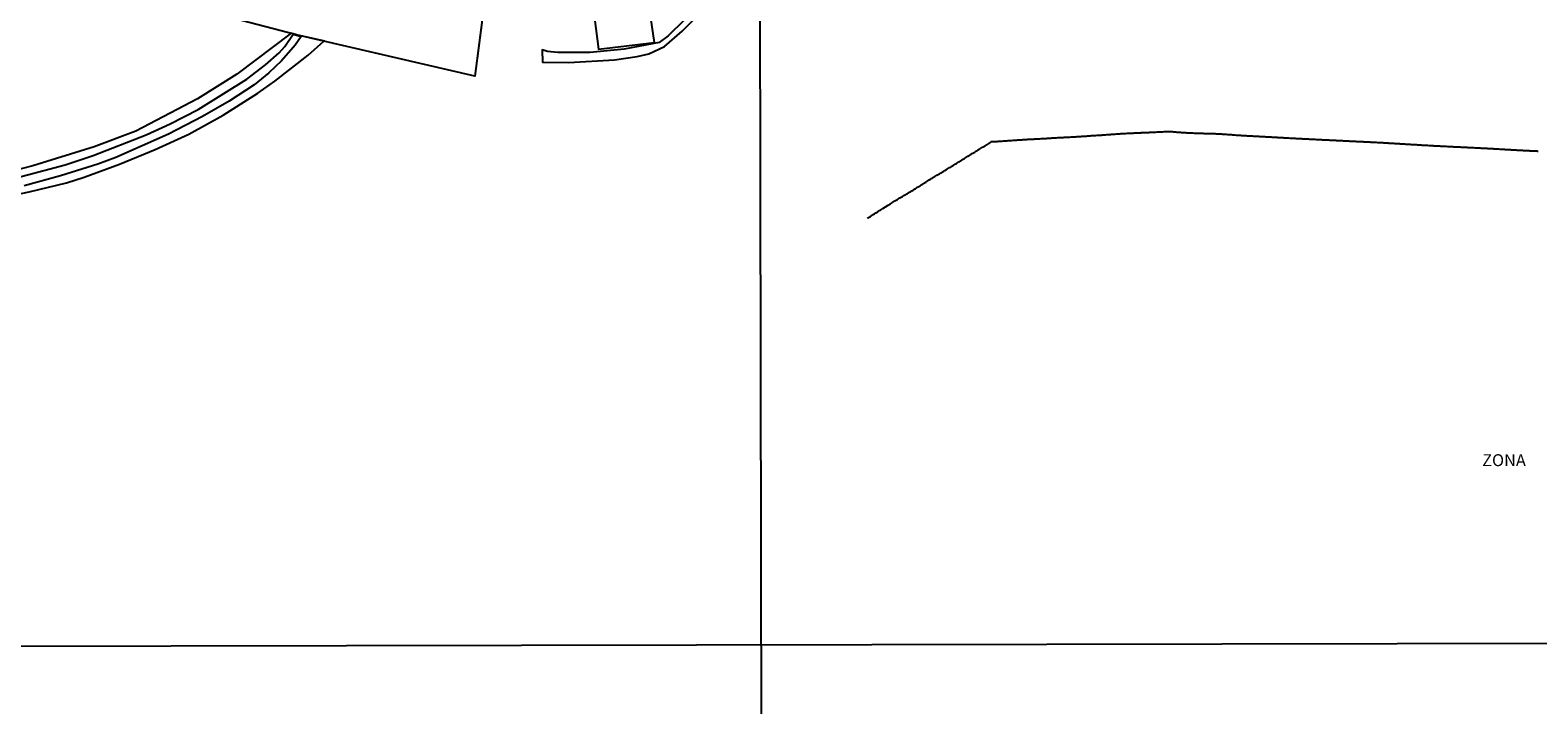
# Model space of a CAD drawing. Units: millimetres. Extents: x 178322 to 180736, y 1660417 to 1663193.
# Drawn here: x 179616 to 179931, y 1662624 to 1662766 of the extents above; entities that cross this region are included whole.
import ezdxf
from ezdxf.enums import TextEntityAlignment as Align

# ---------------------------------------------------------------- set-up
doc = ezdxf.new("R2010")
doc.units = ezdxf.units.MM
doc.header["$MEASUREMENT"] = 0
for name, color, linetype in [('V-EDIFICACAO', 2, 'Continuous'), ('V-LOTE', 1, 'Continuous'), ('V-NOME_DOS_LOGRADOUROS', 7, 'Continuous'), ('V-REFERENCIA', 44, 'Continuous'), ('V-TESTADA', 5, 'Continuous'), ('X-LIMITE_1000', 7, 'Continuous')]:
    doc.layers.add(name, color=color, linetype=linetype)
doc.styles.get("Standard").update_dxf_attribs({"font": 'txt.shx', "height": 5})

msp = doc.modelspace()

# ---------------------------------------------------------------- linework, layer by layer
at = {"layer": 'V-EDIFICACAO'}
msp.add_lwpolyline([(179731.92, 1662781.68), (179734.53, 1662761.56), (179746.21, 1662763.02), (179743.23, 1662783.24), (179731.92, 1662781.68)], close=True, dxfattribs=at)
at = {"layer": 'V-LOTE'}
for points in [[(179746.33, 1663060.52), (179730.8, 1662935.89), (179721.48, 1662863.78), (179710.49, 1662769.93), (179708.65, 1662755.94), (179671.41, 1662764.62), (179588.47, 1662786.31), (179549.91, 1662796.57), (179501.47, 1662808.99), (179462.1, 1662820.2), (179453.64, 1662822.44), (179428.14, 1662828.1), (179410.22, 1662831.52), (179379.09, 1662839.42), (179344.71, 1662847.78)], [(179507.14, 1662720.05), (179507.65, 1662668.71), (179447.49, 1662722.52), (179451.55, 1662722.51), (179488.41, 1662721.25), (179499.52, 1662720.43), (179518.95, 1662719.46), (179536.29, 1662719.12), (179553.16, 1662720.6), (179570.75, 1662722.98), (179591.47, 1662726.72), (179615.49, 1662731.74), (179623.32, 1662733.62), (179627, 1662734.81), (179634.38, 1662737.55), (179641.83, 1662740.62), (179648.86, 1662743.81), (179656.08, 1662747.79), (179663.32, 1662752.4), (179666.89, 1662754.89), (179673.83, 1662760.33), (179677.11, 1662763.29)], [(179670.3, 1662764.91), (179658.92, 1662756.36), (179650.67, 1662751.18), (179637.81, 1662744.44), (179629.11, 1662741.18), (179616.27, 1662737.15), (179611.94, 1662736.06)], [(179816.89, 1662742.25), (179817.01, 1662742.26), (179817.15, 1662742.26), (179817.31, 1662742.27), (179817.45, 1662742.27), (179817.58, 1662742.28), (179817.67, 1662742.28), (179817.73, 1662742.29), (179817.78, 1662742.29), (179817.8, 1662742.29), (179817.82, 1662742.29), (179817.84, 1662742.29), (179817.88, 1662742.3), (179817.94, 1662742.3), (179818.04, 1662742.31), (179818.2, 1662742.32), (179818.42, 1662742.33), (179818.68, 1662742.35), (179818.96, 1662742.37), (179819.22, 1662742.39), (179819.44, 1662742.4), (179819.6, 1662742.42), (179819.7, 1662742.42), (179819.77, 1662742.43), (179819.8, 1662742.43), (179819.82, 1662742.43), (179819.84, 1662742.43), (179819.88, 1662742.44), (179819.94, 1662742.44), (179820.05, 1662742.45), (179820.21, 1662742.46), (179820.43, 1662742.47), (179820.7, 1662742.49), (179820.98, 1662742.51), (179821.24, 1662742.53), (179821.47, 1662742.55), (179821.63, 1662742.56), (179821.73, 1662742.56), (179821.8, 1662742.57), (179821.83, 1662742.57), (179821.85, 1662742.57), (179821.87, 1662742.57), (179821.91, 1662742.58), (179821.97, 1662742.58), (179822.08, 1662742.59), (179822.24, 1662742.6), (179822.46, 1662742.61), (179822.73, 1662742.63), (179823.01, 1662742.65), (179823.27, 1662742.67), (179823.5, 1662742.69), (179823.66, 1662742.7), (179823.76, 1662742.7), (179823.83, 1662742.71), (179823.86, 1662742.71), (179823.88, 1662742.71), (179823.9, 1662742.71), (179823.94, 1662742.72), (179824, 1662742.72), (179824.11, 1662742.72), (179824.27, 1662742.73), (179824.49, 1662742.74), (179824.76, 1662742.75), (179825.04, 1662742.77), (179825.3, 1662742.78), (179825.53, 1662742.79), (179825.69, 1662742.8), (179825.79, 1662742.81), (179825.86, 1662742.81), (179825.89, 1662742.81), (179825.91, 1662742.81), (179825.93, 1662742.81), (179825.97, 1662742.82), (179826.03, 1662742.82), (179826.14, 1662742.82), (179826.3, 1662742.83), (179826.52, 1662742.84), (179826.79, 1662742.85), (179827.07, 1662742.87), (179827.33, 1662742.88), (179827.56, 1662742.89), (179827.72, 1662742.9), (179827.82, 1662742.91), (179827.89, 1662742.91), (179827.92, 1662742.91), (179827.94, 1662742.91), (179827.96, 1662742.91), (179828, 1662742.92), (179828.06, 1662742.92), (179828.16, 1662742.93), (179828.32, 1662742.94), (179828.54, 1662742.95), (179828.8, 1662742.97), (179829.08, 1662742.99), (179829.34, 1662743.01), (179829.56, 1662743.03), (179829.72, 1662743.04), (179829.82, 1662743.04), (179829.89, 1662743.05), (179829.92, 1662743.05), (179829.94, 1662743.05)], [(179829.94, 1662743.05), (179829.96, 1662743.05), (179830, 1662743.06), (179830.06, 1662743.06), (179830.16, 1662743.06), (179830.32, 1662743.07), (179830.54, 1662743.08), (179830.8, 1662743.09), (179831.08, 1662743.11), (179831.34, 1662743.12), (179831.56, 1662743.13), (179831.72, 1662743.14), (179831.82, 1662743.15), (179831.89, 1662743.15), (179831.92, 1662743.15), (179831.94, 1662743.15), (179831.96, 1662743.15), (179832, 1662743.16), (179832.06, 1662743.16), (179832.16, 1662743.16), (179832.32, 1662743.17), (179832.54, 1662743.18), (179832.8, 1662743.19), (179833.08, 1662743.21), (179833.34, 1662743.22), (179833.56, 1662743.23), (179833.72, 1662743.24), (179833.82, 1662743.25), (179833.89, 1662743.25), (179833.92, 1662743.25), (179833.94, 1662743.25), (179833.96, 1662743.25), (179834, 1662743.26), (179834.06, 1662743.26), (179834.16, 1662743.27), (179834.32, 1662743.27), (179834.54, 1662743.29), (179834.8, 1662743.31), (179835.08, 1662743.32), (179835.34, 1662743.34), (179835.56, 1662743.36), (179835.72, 1662743.37), (179835.82, 1662743.37), (179835.89, 1662743.38), (179835.92, 1662743.38), (179835.94, 1662743.38), (179835.96, 1662743.38), (179836, 1662743.39), (179836.06, 1662743.39), (179836.16, 1662743.4), (179836.32, 1662743.41), (179836.54, 1662743.42), (179836.8, 1662743.44), (179837.08, 1662743.47), (179837.34, 1662743.49), (179837.56, 1662743.5), (179837.72, 1662743.52), (179837.82, 1662743.52), (179837.89, 1662743.53), (179837.92, 1662743.53), (179837.94, 1662743.53), (179837.96, 1662743.53), (179838, 1662743.54), (179838.06, 1662743.54), (179838.16, 1662743.54), (179838.32, 1662743.55), (179838.54, 1662743.56), (179838.8, 1662743.58), (179839.08, 1662743.59), (179839.34, 1662743.61), (179839.56, 1662743.62), (179839.72, 1662743.63), (179839.82, 1662743.64), (179839.89, 1662743.64), (179839.92, 1662743.64), (179839.94, 1662743.64), (179839.96, 1662743.64), (179840, 1662743.65), (179840.06, 1662743.65), (179840.16, 1662743.66), (179840.32, 1662743.67), (179840.54, 1662743.68), (179840.8, 1662743.7), (179841.08, 1662743.72), (179841.34, 1662743.74), (179841.56, 1662743.75), (179841.72, 1662743.77), (179841.82, 1662743.77), (179841.89, 1662743.78), (179841.92, 1662743.78), (179841.94, 1662743.78), (179841.96, 1662743.78), (179842, 1662743.79), (179842.06, 1662743.79), (179842.16, 1662743.8), (179842.32, 1662743.81), (179842.54, 1662743.82), (179842.8, 1662743.84), (179843.08, 1662743.86), (179843.34, 1662743.88), (179843.56, 1662743.9)], [(179843.56, 1662743.9), (179843.72, 1662743.91), (179843.82, 1662743.91), (179843.89, 1662743.92), (179843.92, 1662743.92), (179843.94, 1662743.92), (179843.96, 1662743.92), (179844, 1662743.93), (179844.06, 1662743.93), (179844.16, 1662743.93), (179844.32, 1662743.94), (179844.54, 1662743.95), (179844.8, 1662743.96), (179845.08, 1662743.98), (179845.34, 1662743.99), (179845.56, 1662744), (179845.72, 1662744.01), (179845.82, 1662744.02), (179845.89, 1662744.02), (179845.92, 1662744.02), (179845.94, 1662744.02), (179845.96, 1662744.02), (179846, 1662744.03), (179846.06, 1662744.03), (179846.16, 1662744.03), (179846.32, 1662744.04), (179846.54, 1662744.05), (179846.8, 1662744.06), (179847.08, 1662744.07), (179847.34, 1662744.08), (179847.56, 1662744.09), (179847.72, 1662744.1), (179847.82, 1662744.11), (179847.89, 1662744.11), (179847.92, 1662744.11), (179847.94, 1662744.11), (179847.96, 1662744.11), (179848, 1662744.12), (179848.06, 1662744.12), (179848.16, 1662744.12), (179848.32, 1662744.13), (179848.54, 1662744.14), (179848.8, 1662744.15), (179849.08, 1662744.16), (179849.34, 1662744.17), (179849.56, 1662744.18), (179849.72, 1662744.19), (179849.82, 1662744.2), (179849.89, 1662744.2), (179849.92, 1662744.2), (179849.94, 1662744.2), (179849.96, 1662744.2), (179850, 1662744.21), (179850.06, 1662744.21), (179850.16, 1662744.21), (179850.32, 1662744.22), (179850.54, 1662744.23), (179850.8, 1662744.24), (179851.08, 1662744.25), (179851.34, 1662744.26), (179851.56, 1662744.27), (179851.72, 1662744.28), (179851.82, 1662744.29), (179851.89, 1662744.29), (179851.92, 1662744.29), (179851.94, 1662744.29), (179851.96, 1662744.29), (179852, 1662744.3), (179852.06, 1662744.3), (179852.16, 1662744.3), (179852.32, 1662744.31), (179852.54, 1662744.32), (179852.8, 1662744.33), (179853.08, 1662744.34), (179853.34, 1662744.35), (179853.56, 1662744.36), (179853.72, 1662744.37), (179853.82, 1662744.38), (179853.89, 1662744.38), (179853.92, 1662744.38), (179853.94, 1662744.38), (179853.96, 1662744.38), (179854, 1662744.38), (179854.06, 1662744.37), (179854.15, 1662744.36), (179854.3, 1662744.35), (179854.51, 1662744.33), (179854.76, 1662744.31), (179855.01, 1662744.28), (179855.26, 1662744.26), (179855.47, 1662744.24), (179855.62, 1662744.23), (179855.72, 1662744.22), (179855.78, 1662744.22), (179855.81, 1662744.21), (179855.83, 1662744.21), (179855.85, 1662744.21), (179855.89, 1662744.21), (179855.95, 1662744.21), (179856.04, 1662744.2), (179856.19, 1662744.19)], [(179856.19, 1662744.19), (179856.4, 1662744.18), (179856.65, 1662744.16), (179856.9, 1662744.15), (179857.15, 1662744.13), (179857.36, 1662744.12), (179857.51, 1662744.11), (179857.61, 1662744.11), (179857.67, 1662744.11), (179857.7, 1662744.1), (179857.72, 1662744.1), (179857.74, 1662744.1), (179857.78, 1662744.1), (179857.84, 1662744.1), (179857.93, 1662744.09), (179858.08, 1662744.08), (179858.29, 1662744.07), (179858.54, 1662744.06), (179858.79, 1662744.05), (179859.04, 1662744.04), (179859.25, 1662744.03), (179859.4, 1662744.02), (179859.5, 1662744.02), (179859.56, 1662744.02), (179859.59, 1662744.01), (179859.61, 1662744.01), (179859.63, 1662744.01), (179859.67, 1662744.01), (179859.73, 1662744.01), (179859.82, 1662744), (179859.97, 1662744), (179860.18, 1662743.99), (179860.43, 1662743.99), (179860.68, 1662743.98), (179860.93, 1662743.98), (179861.14, 1662743.97), (179861.29, 1662743.97), (179861.39, 1662743.97), (179861.45, 1662743.97), (179861.48, 1662743.96), (179861.5, 1662743.96), (179861.52, 1662743.96), (179861.56, 1662743.96), (179861.62, 1662743.96), (179861.71, 1662743.95), (179861.86, 1662743.95), (179862.07, 1662743.94), (179862.32, 1662743.94), (179862.57, 1662743.93), (179862.82, 1662743.93), (179863.03, 1662743.92), (179863.18, 1662743.92), (179863.28, 1662743.92), (179863.34, 1662743.92), (179863.37, 1662743.91), (179863.39, 1662743.91), (179863.41, 1662743.91), (179863.45, 1662743.91), (179863.5, 1662743.91), (179863.6, 1662743.9), (179863.74, 1662743.89), (179863.94, 1662743.88), (179864.18, 1662743.87), (179864.43, 1662743.86), (179864.67, 1662743.85), (179864.87, 1662743.84), (179865.01, 1662743.83), (179865.11, 1662743.83), (179865.17, 1662743.83), (179865.2, 1662743.82), (179865.22, 1662743.82), (179865.24, 1662743.82), (179865.28, 1662743.82), (179865.33, 1662743.81), (179865.43, 1662743.81), (179865.57, 1662743.8), (179865.77, 1662743.78), (179866.01, 1662743.76), (179866.26, 1662743.75), (179866.5, 1662743.73), (179866.7, 1662743.72), (179866.84, 1662743.71), (179866.94, 1662743.7), (179867, 1662743.7), (179867.03, 1662743.69), (179867.05, 1662743.69), (179867.07, 1662743.69), (179867.11, 1662743.69), (179867.16, 1662743.68), (179867.26, 1662743.68), (179867.4, 1662743.67), (179867.6, 1662743.65), (179867.84, 1662743.63), (179868.09, 1662743.62), (179868.33, 1662743.6), (179868.53, 1662743.59), (179868.67, 1662743.58), (179868.77, 1662743.57), (179868.83, 1662743.57), (179868.86, 1662743.56), (179868.88, 1662743.56)], [(179868.88, 1662743.56), (179868.9, 1662743.56), (179868.94, 1662743.56), (179868.99, 1662743.56), (179869.09, 1662743.55), (179869.23, 1662743.54), (179869.43, 1662743.53), (179869.67, 1662743.52), (179869.92, 1662743.5), (179870.16, 1662743.49), (179870.36, 1662743.48), (179870.5, 1662743.47), (179870.6, 1662743.47), (179870.66, 1662743.47), (179870.69, 1662743.46), (179870.71, 1662743.46), (179870.73, 1662743.46), (179870.77, 1662743.46), (179870.82, 1662743.46), (179870.92, 1662743.45), (179871.06, 1662743.44), (179871.26, 1662743.43), (179871.5, 1662743.42), (179871.75, 1662743.4), (179871.99, 1662743.39), (179872.19, 1662743.38), (179872.33, 1662743.37), (179872.43, 1662743.37), (179872.49, 1662743.37), (179872.52, 1662743.36), (179872.54, 1662743.36), (179872.56, 1662743.36), (179872.6, 1662743.36), (179872.65, 1662743.36), (179872.75, 1662743.35), (179872.89, 1662743.34), (179873.09, 1662743.33), (179873.33, 1662743.32), (179873.58, 1662743.3), (179873.82, 1662743.29), (179874.02, 1662743.28), (179874.16, 1662743.27), (179874.26, 1662743.27), (179874.32, 1662743.27), (179874.35, 1662743.26), (179874.37, 1662743.26), (179874.39, 1662743.26), (179874.43, 1662743.26), (179874.48, 1662743.26), (179874.58, 1662743.25), (179874.72, 1662743.24), (179874.92, 1662743.23), (179875.16, 1662743.22), (179875.41, 1662743.2), (179875.65, 1662743.19), (179875.85, 1662743.18), (179875.99, 1662743.17), (179876.09, 1662743.17), (179876.15, 1662743.17), (179876.18, 1662743.16), (179876.2, 1662743.16), (179876.22, 1662743.16), (179876.26, 1662743.16), (179876.31, 1662743.16), (179876.41, 1662743.15), (179876.55, 1662743.14), (179876.75, 1662743.13), (179876.99, 1662743.12), (179877.24, 1662743.1), (179877.48, 1662743.09), (179877.68, 1662743.08), (179877.82, 1662743.07), (179877.92, 1662743.07), (179877.98, 1662743.07), (179878.01, 1662743.06), (179878.03, 1662743.06), (179878.05, 1662743.06), (179878.09, 1662743.06), (179878.14, 1662743.06), (179878.24, 1662743.05), (179878.38, 1662743.04), (179878.58, 1662743.03), (179878.82, 1662743.02), (179879.07, 1662743), (179879.31, 1662742.99), (179879.51, 1662742.98), (179879.65, 1662742.97), (179879.75, 1662742.97), (179879.81, 1662742.97), (179879.84, 1662742.96), (179879.86, 1662742.96), (179879.88, 1662742.96), (179879.92, 1662742.96), (179879.97, 1662742.96), (179880.07, 1662742.95), (179880.21, 1662742.94), (179880.41, 1662742.93), (179880.65, 1662742.92), (179880.9, 1662742.9), (179881.14, 1662742.89), (179881.34, 1662742.88)], [(179881.34, 1662742.88), (179881.48, 1662742.87), (179881.58, 1662742.87), (179881.64, 1662742.87), (179881.67, 1662742.86), (179881.69, 1662742.86), (179881.71, 1662742.86), (179881.75, 1662742.86), (179881.8, 1662742.86), (179881.9, 1662742.85), (179882.04, 1662742.84), (179882.24, 1662742.83), (179882.48, 1662742.82), (179882.73, 1662742.81), (179882.97, 1662742.8), (179883.17, 1662742.79), (179883.31, 1662742.78), (179883.41, 1662742.78), (179883.47, 1662742.78), (179883.5, 1662742.77), (179883.52, 1662742.77), (179883.54, 1662742.77), (179883.58, 1662742.77), (179883.63, 1662742.77), (179883.73, 1662742.76), (179883.87, 1662742.75), (179884.07, 1662742.74), (179884.31, 1662742.73), (179884.56, 1662742.72), (179884.8, 1662742.71), (179885, 1662742.7), (179885.14, 1662742.69), (179885.24, 1662742.69), (179885.3, 1662742.69), (179885.33, 1662742.68), (179885.35, 1662742.68), (179885.37, 1662742.68), (179885.41, 1662742.68), (179885.46, 1662742.68), (179885.56, 1662742.67), (179885.7, 1662742.66), (179885.9, 1662742.65), (179886.14, 1662742.64), (179886.39, 1662742.63), (179886.63, 1662742.62), (179886.83, 1662742.61), (179886.97, 1662742.6), (179887.07, 1662742.6), (179887.13, 1662742.6), (179887.16, 1662742.59), (179887.18, 1662742.59), (179887.2, 1662742.59), (179887.24, 1662742.59), (179887.29, 1662742.59), (179887.39, 1662742.58), (179887.53, 1662742.57), (179887.73, 1662742.56), (179887.97, 1662742.55), (179888.22, 1662742.54), (179888.46, 1662742.53), (179888.66, 1662742.52), (179888.8, 1662742.51), (179888.9, 1662742.51), (179888.96, 1662742.51), (179888.99, 1662742.5), (179889.01, 1662742.5), (179889.03, 1662742.5), (179889.07, 1662742.5), (179889.12, 1662742.5), (179889.22, 1662742.49), (179889.36, 1662742.48), (179889.56, 1662742.47), (179889.8, 1662742.46), (179890.05, 1662742.45), (179890.29, 1662742.44), (179890.49, 1662742.43), (179890.63, 1662742.42), (179890.73, 1662742.42), (179890.79, 1662742.42), (179890.82, 1662742.41), (179890.84, 1662742.41), (179890.86, 1662742.41), (179890.9, 1662742.41), (179890.95, 1662742.41), (179891.05, 1662742.4), (179891.19, 1662742.39), (179891.39, 1662742.38), (179891.63, 1662742.37), (179891.88, 1662742.36), (179892.12, 1662742.35), (179892.32, 1662742.34), (179892.46, 1662742.33), (179892.56, 1662742.33), (179892.62, 1662742.33), (179892.65, 1662742.32), (179892.67, 1662742.32), (179892.69, 1662742.32), (179892.73, 1662742.32), (179892.78, 1662742.32), (179892.88, 1662742.31), (179893.02, 1662742.3)], [(179806.03, 1662735.65), (179806.18, 1662735.74), (179806.28, 1662735.8), (179806.34, 1662735.83), (179806.37, 1662735.85), (179806.39, 1662735.87), (179806.41, 1662735.88), (179806.44, 1662735.9), (179806.5, 1662735.93), (179806.6, 1662735.99), (179806.75, 1662736.08), (179806.96, 1662736.21), (179807.21, 1662736.36), (179807.48, 1662736.53), (179807.73, 1662736.68), (179807.94, 1662736.81), (179808.09, 1662736.9), (179808.19, 1662736.96), (179808.25, 1662737), (179808.28, 1662737.02), (179808.3, 1662737.03), (179808.32, 1662737.05), (179808.35, 1662737.07), (179808.41, 1662737.1), (179808.51, 1662737.16), (179808.66, 1662737.25), (179808.87, 1662737.38), (179809.12, 1662737.53), (179809.39, 1662737.7), (179809.64, 1662737.85), (179809.85, 1662737.98), (179810, 1662738.07), (179810.1, 1662738.13), (179810.16, 1662738.17), (179810.19, 1662738.19), (179810.21, 1662738.2), (179810.23, 1662738.22), (179810.26, 1662738.24), (179810.32, 1662738.27), (179810.42, 1662738.33), (179810.57, 1662738.43), (179810.78, 1662738.56), (179811.03, 1662738.71), (179811.29, 1662738.88), (179811.54, 1662739.03), (179811.75, 1662739.17), (179811.9, 1662739.26), (179812, 1662739.32), (179812.06, 1662739.36), (179812.09, 1662739.38), (179812.11, 1662739.39), (179812.13, 1662739.41), (179812.16, 1662739.43), (179812.22, 1662739.46), (179812.32, 1662739.52), (179812.47, 1662739.62), (179812.68, 1662739.75), (179812.93, 1662739.9), (179813.19, 1662740.07), (179813.44, 1662740.22), (179813.65, 1662740.35), (179813.8, 1662740.45), (179813.9, 1662740.51), (179813.96, 1662740.55), (179813.99, 1662740.57), (179814.01, 1662740.58), (179814.03, 1662740.59), (179814.06, 1662740.61), (179814.12, 1662740.65), (179814.22, 1662740.7), (179814.37, 1662740.79), (179814.58, 1662740.92), (179814.83, 1662741.07), (179815.09, 1662741.24), (179815.34, 1662741.39), (179815.55, 1662741.52), (179815.7, 1662741.61), (179815.8, 1662741.67), (179815.86, 1662741.7), (179815.89, 1662741.72), (179815.91, 1662741.74), (179815.93, 1662741.75), (179815.95, 1662741.76), (179815.98, 1662741.78), (179816.01, 1662741.8), (179816.07, 1662741.84), (179816.14, 1662741.89), (179816.23, 1662741.95), (179816.32, 1662742.02), (179816.41, 1662742.08), (179816.48, 1662742.13), (179816.54, 1662742.17), (179816.58, 1662742.2), (179816.61, 1662742.22), (179816.63, 1662742.23), (179816.65, 1662742.24), (179816.67, 1662742.24), (179816.69, 1662742.24), (179816.73, 1662742.25), (179816.79, 1662742.25), (179816.89, 1662742.25)], [(179893.02, 1662742.3), (179893.22, 1662742.29), (179893.46, 1662742.28), (179893.71, 1662742.27), (179893.95, 1662742.26), (179894.15, 1662742.25), (179894.29, 1662742.24), (179894.39, 1662742.24), (179894.45, 1662742.24), (179894.48, 1662742.23), (179894.5, 1662742.23), (179894.52, 1662742.23), (179894.56, 1662742.23), (179894.61, 1662742.23), (179894.71, 1662742.22), (179894.85, 1662742.21), (179895.05, 1662742.2), (179895.29, 1662742.19), (179895.54, 1662742.18), (179895.78, 1662742.17), (179895.98, 1662742.16), (179896.12, 1662742.15), (179896.22, 1662742.15), (179896.28, 1662742.15), (179896.31, 1662742.14), (179896.33, 1662742.14), (179896.35, 1662742.14), (179896.39, 1662742.14), (179896.44, 1662742.14), (179896.54, 1662742.13), (179896.68, 1662742.12), (179896.88, 1662742.11), (179897.12, 1662742.1), (179897.37, 1662742.09), (179897.61, 1662742.08), (179897.81, 1662742.07), (179897.95, 1662742.06), (179898.05, 1662742.06), (179898.11, 1662742.06), (179898.14, 1662742.05), (179898.16, 1662742.05), (179898.18, 1662742.05), (179898.22, 1662742.05), (179898.27, 1662742.05), (179898.37, 1662742.04), (179898.51, 1662742.03), (179898.71, 1662742.02), (179898.95, 1662742), (179899.2, 1662741.99), (179899.44, 1662741.97), (179899.64, 1662741.96), (179899.78, 1662741.95), (179899.88, 1662741.95), (179899.94, 1662741.95), (179899.97, 1662741.94), (179899.99, 1662741.94), (179900.01, 1662741.94), (179900.05, 1662741.94), (179900.1, 1662741.94), (179900.2, 1662741.93), (179900.34, 1662741.92), (179900.54, 1662741.91), (179900.78, 1662741.89), (179901.03, 1662741.88), (179901.27, 1662741.86), (179901.47, 1662741.85), (179901.61, 1662741.84), (179901.71, 1662741.84), (179901.77, 1662741.84), (179901.8, 1662741.83), (179901.82, 1662741.83), (179901.84, 1662741.83), (179901.88, 1662741.83), (179901.93, 1662741.83), (179902.03, 1662741.82), (179902.17, 1662741.81), (179902.37, 1662741.8), (179902.61, 1662741.78), (179902.86, 1662741.77), (179903.1, 1662741.75), (179903.3, 1662741.74), (179903.44, 1662741.73), (179903.54, 1662741.73), (179903.6, 1662741.73), (179903.63, 1662741.72), (179903.65, 1662741.72), (179903.67, 1662741.72), (179903.71, 1662741.72), (179903.76, 1662741.72), (179903.86, 1662741.71), (179904, 1662741.7), (179904.2, 1662741.69), (179904.44, 1662741.67), (179904.69, 1662741.66), (179904.93, 1662741.64), (179905.13, 1662741.63), (179905.27, 1662741.62), (179905.37, 1662741.62), (179905.43, 1662741.62), (179905.46, 1662741.61), (179905.48, 1662741.61)], [(179905.48, 1662741.61), (179905.5, 1662741.61), (179905.54, 1662741.61), (179905.59, 1662741.61), (179905.69, 1662741.6), (179905.83, 1662741.59), (179906.03, 1662741.58), (179906.27, 1662741.56), (179906.52, 1662741.55), (179906.76, 1662741.53), (179906.96, 1662741.52), (179907.1, 1662741.51), (179907.2, 1662741.51), (179907.26, 1662741.51), (179907.29, 1662741.5), (179907.31, 1662741.5), (179907.33, 1662741.5), (179907.37, 1662741.5), (179907.42, 1662741.5), (179907.52, 1662741.49), (179907.66, 1662741.48), (179907.86, 1662741.47), (179908.1, 1662741.45), (179908.35, 1662741.44), (179908.59, 1662741.42), (179908.79, 1662741.41), (179908.93, 1662741.4), (179909.03, 1662741.4), (179909.09, 1662741.4), (179909.12, 1662741.39), (179909.14, 1662741.39), (179909.16, 1662741.39), (179909.2, 1662741.39), (179909.25, 1662741.39), (179909.35, 1662741.38), (179909.49, 1662741.37), (179909.69, 1662741.36), (179909.93, 1662741.35), (179910.18, 1662741.34), (179910.42, 1662741.33), (179910.62, 1662741.32), (179910.76, 1662741.31), (179910.86, 1662741.31), (179910.92, 1662741.31), (179910.95, 1662741.3), (179910.97, 1662741.3), (179910.99, 1662741.3), (179911.03, 1662741.3), (179911.08, 1662741.3), (179911.18, 1662741.29), (179911.32, 1662741.28), (179911.52, 1662741.27), (179911.76, 1662741.26), (179912.01, 1662741.25), (179912.25, 1662741.24), (179912.45, 1662741.23), (179912.59, 1662741.22), (179912.69, 1662741.22), (179912.75, 1662741.22), (179912.78, 1662741.21), (179912.8, 1662741.21), (179912.82, 1662741.21), (179912.86, 1662741.21), (179912.91, 1662741.21), (179913.01, 1662741.2), (179913.15, 1662741.19), (179913.35, 1662741.18), (179913.59, 1662741.17), (179913.84, 1662741.16), (179914.08, 1662741.15), (179914.28, 1662741.14), (179914.42, 1662741.13), (179914.52, 1662741.13), (179914.58, 1662741.13), (179914.61, 1662741.12), (179914.63, 1662741.12), (179914.65, 1662741.12), (179914.69, 1662741.12), (179914.74, 1662741.12), (179914.84, 1662741.11), (179914.98, 1662741.1), (179915.18, 1662741.09), (179915.42, 1662741.08), (179915.67, 1662741.07), (179915.91, 1662741.06), (179916.11, 1662741.05), (179916.25, 1662741.04), (179916.35, 1662741.04), (179916.41, 1662741.04), (179916.44, 1662741.03), (179916.46, 1662741.03), (179916.48, 1662741.03), (179916.52, 1662741.03), (179916.57, 1662741.03), (179916.67, 1662741.02), (179916.81, 1662741.01), (179917.01, 1662741), (179917.25, 1662740.99), (179917.5, 1662740.98), (179917.74, 1662740.97), (179917.94, 1662740.96)], [(179917.94, 1662740.96), (179918.08, 1662740.95), (179918.18, 1662740.95), (179918.24, 1662740.95), (179918.27, 1662740.94), (179918.29, 1662740.94), (179918.31, 1662740.94), (179918.35, 1662740.94), (179918.4, 1662740.94), (179918.5, 1662740.93), (179918.64, 1662740.92), (179918.84, 1662740.91), (179919.08, 1662740.9), (179919.32, 1662740.89), (179919.56, 1662740.88), (179919.76, 1662740.87), (179919.9, 1662740.86), (179920, 1662740.86), (179920.06, 1662740.86), (179920.09, 1662740.85), (179920.11, 1662740.85), (179920.13, 1662740.85), (179920.17, 1662740.85), (179920.22, 1662740.85), (179920.32, 1662740.84), (179920.46, 1662740.83), (179920.66, 1662740.82), (179920.9, 1662740.81), (179921.14, 1662740.79), (179921.38, 1662740.78), (179921.58, 1662740.77), (179921.72, 1662740.76), (179921.82, 1662740.76), (179921.88, 1662740.76), (179921.91, 1662740.75), (179921.93, 1662740.75), (179921.95, 1662740.75), (179921.99, 1662740.75), (179922.04, 1662740.75), (179922.14, 1662740.74), (179922.28, 1662740.73), (179922.48, 1662740.72), (179922.72, 1662740.71), (179922.96, 1662740.69), (179923.2, 1662740.68), (179923.4, 1662740.67), (179923.54, 1662740.66), (179923.64, 1662740.66), (179923.7, 1662740.66), (179923.73, 1662740.65), (179923.75, 1662740.65), (179923.77, 1662740.65), (179923.81, 1662740.65), (179923.86, 1662740.65), (179923.96, 1662740.64), (179924.1, 1662740.63), (179924.3, 1662740.62), (179924.54, 1662740.61), (179924.78, 1662740.59), (179925.02, 1662740.58), (179925.22, 1662740.57), (179925.36, 1662740.56), (179925.46, 1662740.56), (179925.52, 1662740.56), (179925.55, 1662740.55), (179925.57, 1662740.55), (179925.59, 1662740.55), (179925.63, 1662740.55), (179925.68, 1662740.55), (179925.78, 1662740.54), (179925.92, 1662740.53), (179926.12, 1662740.52), (179926.36, 1662740.51), (179926.6, 1662740.49), (179926.84, 1662740.48), (179927.04, 1662740.47), (179927.18, 1662740.46), (179927.28, 1662740.46), (179927.34, 1662740.46), (179927.37, 1662740.45), (179927.39, 1662740.45), (179927.41, 1662740.45), (179927.45, 1662740.45), (179927.5, 1662740.45), (179927.6, 1662740.44), (179927.74, 1662740.43), (179927.94, 1662740.42), (179928.18, 1662740.41), (179928.42, 1662740.39), (179928.66, 1662740.38), (179928.86, 1662740.37), (179929, 1662740.36), (179929.1, 1662740.36), (179929.16, 1662740.36), (179929.19, 1662740.35), (179929.21, 1662740.35), (179929.23, 1662740.35), (179929.27, 1662740.35), (179929.32, 1662740.35), (179929.42, 1662740.34), (179929.56, 1662740.34)], [(179929.56, 1662740.34), (179929.76, 1662740.33), (179930, 1662740.32), (179930.24, 1662740.3), (179930.48, 1662740.29), (179930.68, 1662740.29), (179930.82, 1662740.28), (179930.92, 1662740.28), (179930.98, 1662740.28)], [(179790.75, 1662726.2), (179790.78, 1662726.22), (179790.85, 1662726.26), (179790.96, 1662726.33), (179791.14, 1662726.44), (179791.38, 1662726.6), (179791.67, 1662726.78), (179791.97, 1662726.98), (179792.26, 1662727.16), (179792.5, 1662727.31), (179792.67, 1662727.42), (179792.78, 1662727.5), (179792.85, 1662727.54), (179792.88, 1662727.56), (179792.9, 1662727.57), (179792.92, 1662727.59), (179792.97, 1662727.62), (179793.08, 1662727.68), (179793.27, 1662727.8), (179793.57, 1662727.99), (179794, 1662728.26), (179794.51, 1662728.59), (179795.06, 1662728.93), (179795.57, 1662729.25), (179796, 1662729.52), (179796.3, 1662729.71), (179796.49, 1662729.83), (179796.6, 1662729.9), (179796.65, 1662729.93), (179796.67, 1662729.94), (179796.69, 1662729.95), (179796.73, 1662729.97), (179796.79, 1662730.01), (179796.89, 1662730.07), (179797.05, 1662730.16), (179797.27, 1662730.29), (179797.53, 1662730.45), (179797.81, 1662730.62), (179798.07, 1662730.78), (179798.3, 1662730.91), (179798.45, 1662731.01), (179798.56, 1662731.07), (179798.62, 1662731.1), (179798.65, 1662731.12), (179798.67, 1662731.13), (179798.69, 1662731.14), (179798.73, 1662731.16), (179798.79, 1662731.2), (179798.89, 1662731.26), (179799.05, 1662731.35), (179799.27, 1662731.48), (179799.53, 1662731.64), (179799.81, 1662731.81), (179800.07, 1662731.97), (179800.3, 1662732.1), (179800.45, 1662732.2), (179800.56, 1662732.26), (179800.62, 1662732.29), (179800.65, 1662732.31), (179800.67, 1662732.33), (179800.69, 1662732.34), (179800.72, 1662732.36), (179800.78, 1662732.39), (179800.88, 1662732.45), (179801.03, 1662732.55), (179801.25, 1662732.68), (179801.5, 1662732.84), (179801.76, 1662733.01), (179802.02, 1662733.17), (179802.23, 1662733.3), (179802.38, 1662733.4), (179802.48, 1662733.46), (179802.54, 1662733.5), (179802.57, 1662733.52), (179802.59, 1662733.53), (179802.61, 1662733.55), (179802.64, 1662733.57), (179802.7, 1662733.6), (179802.8, 1662733.66), (179802.95, 1662733.76), (179803.16, 1662733.89), (179803.4, 1662734.05), (179803.67, 1662734.22), (179803.91, 1662734.38), (179804.12, 1662734.51), (179804.27, 1662734.61), (179804.37, 1662734.67), (179804.43, 1662734.71), (179804.46, 1662734.73), (179804.48, 1662734.74), (179804.5, 1662734.75), (179804.53, 1662734.77), (179804.59, 1662734.8), (179804.69, 1662734.86), (179804.84, 1662734.95), (179805.05, 1662735.07), (179805.3, 1662735.22), (179805.57, 1662735.38), (179805.82, 1662735.53), (179806.03, 1662735.65)]]:
    msp.add_lwpolyline(points, dxfattribs=at)
at = {"layer": 'V-REFERENCIA'}
for points in [[(179752.42, 1662767.65), (179749.1, 1662764.4), (179747.24, 1662763), (179739.93, 1662761.57), (179732.78, 1662760.9), (179726.01, 1662760.9), (179723.85, 1662761.14), (179722.76, 1662761.44), (179722.79, 1662758.89), (179728.31, 1662758.79), (179737.86, 1662759.34), (179742.59, 1662760.06), (179745.02, 1662760.62), (179748.35, 1662762.16), (179752.01, 1662765.34), (179755.35, 1662768.72)], [(179610.7, 1662734.1), (179623.04, 1662737.4), (179628.89, 1662739.31), (179639.94, 1662743.66), (179644.99, 1662746), (179650.83, 1662749), (179660.98, 1662755.34), (179664.89, 1662758.3), (179667.74, 1662760.81), (179668.96, 1662762.14), (179670.72, 1662764.71), (179672.35, 1662764.24), (179671.1, 1662762.42), (179668.23, 1662759.16), (179665.63, 1662756.65), (179662.56, 1662754.13), (179657.3, 1662750.69), (179651.74, 1662747.5), (179644.6, 1662743.78), (179633.64, 1662738.93), (179629.84, 1662737.53), (179622.06, 1662735.09), (179614.48, 1662732.98)]]:
    msp.add_lwpolyline(points, dxfattribs=at)
at = {"layer": 'V-TESTADA'}
for points in [[(179746.33, 1663060.52), (179730.8, 1662935.89), (179721.48, 1662863.78), (179710.49, 1662769.93), (179709.14, 1662759.67)], [(179677.29, 1662763.25), (179671.41, 1662764.62), (179670.19, 1662764.94)], [(179507.65, 1662668.75), (179507.65, 1662668.71), (179447.49, 1662722.52), (179451.55, 1662722.51), (179488.41, 1662721.25), (179499.52, 1662720.43), (179518.95, 1662719.46), (179536.29, 1662719.12), (179553.16, 1662720.6), (179570.75, 1662722.98), (179591.47, 1662726.72), (179615.49, 1662731.74), (179623.32, 1662733.62), (179627, 1662734.81), (179634.38, 1662737.55), (179641.83, 1662740.62), (179648.86, 1662743.81), (179656.08, 1662747.79), (179663.32, 1662752.4), (179666.89, 1662754.89), (179673.83, 1662760.33), (179677.11, 1662763.29)], [(179670.3, 1662764.91), (179658.92, 1662756.36), (179650.67, 1662751.18), (179637.81, 1662744.44), (179629.11, 1662741.18), (179616.27, 1662737.15), (179611.94, 1662736.06)]]:
    msp.add_lwpolyline(points, dxfattribs=at)
at = {"layer": 'X-LIMITE_1000'}
for p, q in [((179772.63, 1660419.75), (179767.53, 1663191.2)), ((180731.95, 1662638.7), (178323.44, 1662634.22))]:
    msp.add_line(p, q, dxfattribs=at)

# ---------------------------------------------------------------- texts
at = {"layer": 'V-NOME_DOS_LOGRADOUROS'}
msp.add_text('ZONA', height=2.5, dxfattribs=at).set_placement((179919.28, 1662673.54), align=Align.BOTTOM_LEFT)

doc.saveas('drawing.dxf')
